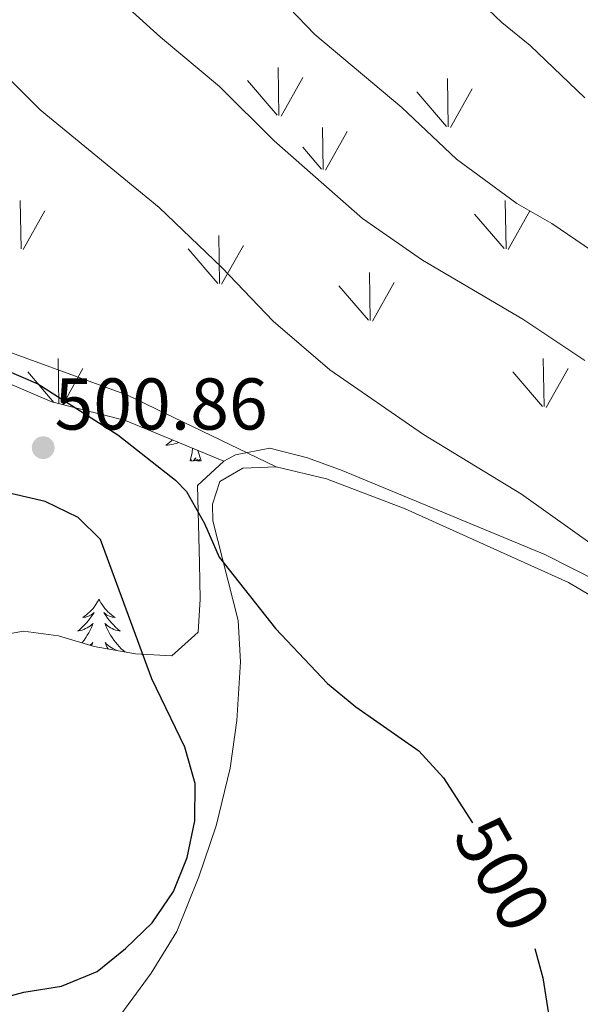
# Model space of a CAD drawing. Units: metres. Extents: x 576235 to 580723, y 705530 to 708550.
# Drawn here: x 577454 to 577531, y 707726 to 707861 of the extents above; entities that cross this region are included whole.
import ezdxf
from ezdxf.enums import TextEntityAlignment as Align

# ---------------------------------------------------------------- set-up
doc = ezdxf.new("R2010")
doc.units = ezdxf.units.M
doc.header["$MEASUREMENT"] = 0
doc.linetypes.add('DGN Style 3', pattern=[75.960346, 54.25739, -21.702956])
for name, color, linetype, lineweight in [('Carátula', 7, 'Continuous', 0), ('Edificios construcciones cerramientos', 7, 'Continuous', 0), ('Elementos auxiliares', 7, 'Continuous', 0), ('Entidades rústicas y varios', 7, 'Continuous', 0), ('Relieve y altimetría', 7, 'Continuous', 0), ('Textos de rotulación', 7, 'Continuous', 0)]:
    doc.layers.add(name, color=color, linetype=linetype, lineweight=lineweight)
doc.styles.add('Style-arial', font='arial.shx', dxfattribs={"bigfont": 'arialbig.shx'})
doc.styles.add('Style-ariali', font='ariali.shx', dxfattribs={"bigfont": 'arialibig.shx'})

# ---------------------------------------------------------------- blocks, each defined once
blk = doc.blocks.new('5PATER')
at = {"layer": 'Relieve y altimetría', "linetype": 'Continuous', "lineweight": 0}
h = blk.add_hatch(color=250, dxfattribs=at)
edge = h.paths.add_edge_path()
edge.add_ellipse((0, 0), major_axis=(-1.1, -1.11), ratio=0.999422, start_angle=0, end_angle=360)

msp = doc.modelspace()

# ---------------------------------------------------------------- linework, layer by layer
at = {"layer": 'Carátula', "color": 7, "linetype": 'Continuous', "lineweight": 0}
msp.add_3dface([(576268.595, 705530.096), (580723.304, 705580.542), (580689.673, 708550.363), (576234.964, 708499.917)], dxfattribs=at)
at = {"layer": 'Edificios construcciones cerramientos', "color": 250, "linetype": 'Continuous', "lineweight": 0, "ltscale": 0.5}
for points in [[(577489.072, 707799.966, 498.314), (577468.748, 707809.781, 497.831), (577447.962, 707817.356, 497.357), (577438.456, 707822.513, 497.125), (577430.56, 707830.572, 496.883), (577416.703, 707845.076, 496.454), (577404.619, 707855.229, 496.116), (577394.145, 707862.159, 495.847), (577375.435, 707875.074, 495.36), (577366.251, 707885.469, 495.063), (577360.692, 707894.414, 494.708), (577352.475, 707903.6, 493.8), (577343.774, 707907.71, 492.846), (577332.173, 707914.479, 491.393), (577323.472, 707922.456, 490.22), (577302.928, 707941.796, 488.342)], [(577489.072, 707799.966, 498.314), (577495.974, 707798.341, 498.072), (577506.745, 707794.231, 497.794), (577529.053, 707784.152, 496.65), (577539.202, 707778.19, 496.199)]]:
    msp.add_polyline3d(points, dxfattribs=at)
at = {"layer": 'Elementos auxiliares', "color": 250, "linetype": 'Continuous', "lineweight": 0}
msp.add_3dface([(577137.21, 705934.02), (577111.62, 708247.24), (580534.11, 708286.01), (580560.84, 705972.79)], dxfattribs=at)
at = {"layer": 'Entidades rústicas y varios', "color": 92, "linetype": 'Continuous', "lineweight": 0}
for p, q in [((577489.459, 707848.075), (577489.369, 707854.66)), ((577489.229, 707848.11), (577485.179, 707852.84)), ((577489.769, 707847.98), (577492.739, 707853.28)), ((577512.599, 707846.535), (577512.509, 707853.11)), ((577512.379, 707846.57), (577508.329, 707851.295)), ((577512.919, 707846.435), (577515.889, 707851.73)), ((577495.529, 707840.695), (577495.439, 707846.435)), ((577495.839, 707840.6), (577498.809, 707845.895)), ((577495.299, 707840.735), (577492.739, 707843.735)), ((577454.209, 707829.83), (577454.089, 707836.415)), ((577520.549, 707829.83), (577520.429, 707836.415)), ((577454.489, 707829.725), (577457.459, 707835.025)), ((577520.829, 707829.725), (577523.799, 707835.025)), ((577520.289, 707829.86), (577516.239, 707834.585)), ((577481.359, 707825.065), (577481.239, 707831.655)), ((577481.099, 707825.095), (577477.049, 707829.825)), ((577481.639, 707824.965), (577484.609, 707830.265)), ((577501.929, 707820.005), (577501.839, 707826.59)), ((577501.709, 707820.045), (577497.659, 707824.765)), ((577502.249, 707819.905), (577505.219, 707825.21)), ((577459.392, 707808.622), (577459.289, 707814.815)), ((577525.739, 707808.23), (577525.629, 707814.815)), ((577458.7, 707808.796), (577455.109, 707812.985)), ((577459.905, 707808.493), (577462.669, 707813.425)), ((577525.499, 707808.26), (577521.449, 707812.985)), ((577526.039, 707808.125), (577529.009, 707813.425))]:
    msp.add_line(p, q, dxfattribs=at)
at = {"layer": 'Entidades rústicas y varios', "color": 92, "linetype": 'Continuous', "lineweight": 0, "flags": 128}
for points in [[(577474.938, 707803.663), (577474.842, 707803.579), (577474.563, 707803.357), (577474.274, 707803.148), (577473.984, 707802.957), (577474.249, 707802.966), (577474.512, 707802.991), (577474.774, 707803.032), (577475.033, 707803.089), (577475.288, 707803.161), (577475.538, 707803.248), (577475.736, 707803.331)], [(577477.345, 707800.821), (577477.59, 707801.939), (577477.629, 707802.545)], [(577478.815, 707800.821), (577478.396, 707802.226)], [(577478.815, 707800.821), (577478.641, 707800.753), (577478.622, 707800.992), (577478.432, 707800.77), (577478.311, 707800.973), (577478.19, 707800.865), (577477.92, 707800.811), (577478.116, 707801.204), (577477.731, 707800.824), (577477.543, 707800.77), (577477.502, 707800.932), (577477.345, 707800.821)], [(577464.856, 707781.885), (577464.745, 707781.666), (577464.59, 707781.391), (577464.422, 707781.125), (577464.24, 707780.868), (577464.046, 707780.62), (577463.839, 707780.382), (577463.62, 707780.156), (577463.39, 707779.94), (577463.15, 707779.737), (577462.899, 707779.546), (577462.639, 707779.368), (577462.838, 707779.391), (577463.041, 707779.429), (577463.24, 707779.484), (577463.435, 707779.553), (577463.624, 707779.638), (577463.805, 707779.737), (577463.979, 707779.849), (577464.184, 707780.04), (577464.143, 707779.975), (577463.913, 707779.63), (577463.67, 707779.294), (577463.414, 707778.968), (577463.146, 707778.652), (577462.866, 707778.347), (577462.574, 707778.053), (577462.271, 707777.77), (577461.958, 707777.499), (577462.082, 707777.522), (577462.328, 707777.58), (577462.57, 707777.653), (577462.806, 707777.741), (577463.037, 707777.844), (577463.26, 707777.962), (577463.476, 707778.093), (577463.683, 707778.238), (577463.88, 707778.395), (577464.067, 707778.565), (577463.979, 707778.343), (577463.823, 707777.982), (577463.652, 707777.628), (577463.467, 707777.281), (577463.267, 707776.941), (577463.055, 707776.61), (577462.828, 707776.288), (577462.589, 707775.976), (577462.53, 707775.905)], [(577464.856, 707781.885), (577464.967, 707781.666), (577465.122, 707781.391), (577465.29, 707781.125), (577465.472, 707780.868), (577465.666, 707780.62), (577465.873, 707780.382), (577466.092, 707780.156), (577466.322, 707779.94), (577466.562, 707779.737), (577466.813, 707779.546), (577467.073, 707779.368), (577466.874, 707779.391), (577466.671, 707779.429), (577466.472, 707779.484), (577466.277, 707779.553), (577466.088, 707779.638), (577465.907, 707779.737), (577465.733, 707779.849), (577465.528, 707780.04), (577465.569, 707779.975), (577465.799, 707779.63), (577466.042, 707779.294), (577466.298, 707778.968), (577466.566, 707778.652), (577466.846, 707778.347), (577467.138, 707778.053), (577467.441, 707777.77), (577467.754, 707777.499), (577467.63, 707777.522), (577467.384, 707777.58), (577467.142, 707777.653), (577466.906, 707777.741), (577466.675, 707777.844), (577466.452, 707777.962), (577466.236, 707778.093), (577466.029, 707778.238), (577465.832, 707778.395), (577465.645, 707778.565), (577465.733, 707778.343), (577465.889, 707777.982), (577466.06, 707777.628), (577466.245, 707777.281), (577466.445, 707776.941), (577466.657, 707776.61), (577466.884, 707776.288), (577467.123, 707775.976), (577467.374, 707775.673), (577467.638, 707775.381), (577467.913, 707775.1), (577468.2, 707774.83), (577468.396, 707774.659)], [(577463.632, 707775.574), (577463.825, 707775.739), (577464.02, 707775.927), (577463.879, 707775.6), (577463.837, 707775.512)], [(577467.353, 707774.845), (577467.257, 707774.88), (577467.009, 707774.988), (577466.768, 707775.111), (577466.534, 707775.249), (577466.309, 707775.399), (577466.093, 707775.563), (577465.887, 707775.739), (577465.692, 707775.927), (577465.833, 707775.6), (577465.988, 707775.279), (577466.102, 707775.066)]]:
    msp.add_lwpolyline(points, dxfattribs=at)
at = {"layer": 'Entidades rústicas y varios', "color": 92, "linetype": 'DGN Style 3', "lineweight": 0}
msp.add_polyline3d([(577360.399, 707891.661, 494.775), (577361.506, 707886.793, 495.607), (577364.121, 707881.228, 497.098), (577370.49, 707875.256, 498.347), (577378.712, 707868.56, 499.352), (577390.333, 707861.934, 499.803), (577402.001, 707854.686, 499.387), (577409.37, 707849.047, 499.214), (577418.834, 707841.024, 499.387), (577425.662, 707833.015, 499.144), (577432.067, 707825.309, 499.387), (577438.753, 707819.136, 499.838), (577448.662, 707813.065, 500.046), (577458.428, 707808.864, 500.358), (577468.506, 707806.334, 500.254), (577481.944, 707800.753, 499.215)], dxfattribs=at)
at = {"layer": 'Entidades rústicas y varios', "color": 92, "linetype": 'Continuous', "lineweight": 0, "ltscale": 0.5}
for points in [[(577559.079, 707662.19, 494.325), (577565.817, 707677.369, 495.208), (577568.922, 707682.515, 495.226), (577581.547, 707700.366, 493.72), (577591.678, 707715.634, 492.66), (577598.162, 707725.725, 492.348), (577599.577, 707730.53, 492.163), (577599.304, 707735.775, 492.001), (577597.763, 707740.519, 491.952), (577594.412, 707745.137, 492.138), (577590.783, 707748.518, 492.328), (577581.188, 707754.994, 492.657), (577546.036, 707776.53, 494.602), (577533.229, 707784.264, 495.76), (577525.834, 707787.968, 496.168), (577498.135, 707799.496, 497.099), (577493.387, 707801.197, 497.293), (577488.22, 707802.549, 497.758), (577483.518, 707801.617, 498.774), (577481.944, 707800.753, 499.215)], [(577481.944, 707800.753, 499.215), (577478.336, 707797.433, 500.56), (577478.628, 707786.809, 503.793), (577478.718, 707781.879, 504.855), (577478.444, 707777.369, 505.353), (577474.835, 707774.137, 505.492), (577469.859, 707774.4, 505.403), (577464.194, 707775.405, 505.284), (577459.308, 707776.872, 505.159), (577454.541, 707777.492, 505.006), (577449.657, 707776.61, 504.624)]]:
    msp.add_polyline3d(points, dxfattribs=at)
at = {"layer": 'Entidades rústicas y varios', "color": 92, "linetype": 'Continuous', "lineweight": 0}
msp.add_polyline3d([(577466.333, 707722.966, 501.505), (577471.998, 707730.716, 501.089), (577475.521, 707736.41, 500.638), (577478.521, 707743.896, 500.603), (577480.908, 707750.849, 500.43), (577482.789, 707758.763, 500.534), (577483.728, 707765.269, 500.673), (577484.219, 707773.293, 500.465), (577483.892, 707778.975, 500.395), (577480.415, 707792.604, 499.702), (577480.367, 707794.893, 499.459), (577481.412, 707798.002, 498.939), (577484.531, 707799.802, 498.731), (577489.072, 707799.966, 498.314)], dxfattribs=at)
at = {"layer": 'Relieve y altimetría', "color": 30, "linetype": 'Continuous', "lineweight": 0, "flags": 128}
for points, elevation in [([(577532.705, 707922.652), (577519.191, 707914.515), (577514.658, 707912.304), (577507.353, 707909.35), (577503.31, 707906.906), (577500.028, 707902.952), (577497.696, 707898.359), (577497.04, 707893.246), (577497.91, 707888.165), (577500.428, 707883.803), (577505.747, 707875.919), (577512.28, 707868.124), (577519.974, 707860.815), (577523.84, 707857.643), (577531.321, 707850.473)], 480), ([(577342.973, 707911.903), (577360.409, 707902.59), (577369.742, 707898.378), (577374.57, 707896.531), (577384.739, 707893.664), (577389.829, 707892.452), (577400.135, 707890.656), (577410.135, 707890.413), (577425.505, 707891.708), (577430.569, 707891.744), (577438.145, 707889.215), (577442.543, 707886.747), (577450.831, 707879.958), (577454.247, 707876.306), (577461.845, 707869.192), (577473.271, 707858.792), (577481.348, 707852.018), (577488.829, 707844.579), (577500.879, 707833.968), (577509.128, 707828.284), (577522.813, 707820.204), (577531.326, 707814.52)], 490), ([(577441.512, 707863.225), (577449.5, 707856.136), (577456.833, 707848.866), (577473.071, 707835.469), (577481.672, 707827.254), (577488.667, 707819.934), (577496.416, 707813.277), (577509.257, 707804.416), (577522.664, 707796.268), (577539.603, 707784.17)], 495), ([(577490.881, 707862.807), (577494.366, 707859.152), (577506.289, 707849.146), (577513.751, 707842.086), (577521.995, 707836.01), (577526.775, 707833.306), (577539.936, 707824.355)], 485)]:
    msp.add_lwpolyline(points, dxfattribs=dict(at, elevation=elevation))
at = {"layer": 'Relieve y altimetría', "color": 30, "linetype": 'Continuous', "lineweight": 30, "elevation": 500, "flags": 128}
for points in [[(577451.852, 707813.376), (577456.485, 707811.352), (577467.461, 707804.352), (577475.316, 707798.168), (577476.851, 707796.605), (577479.278, 707792.239), (577481.294, 707787.625), (577488.985, 707777.855), (577496.13, 707770.32), (577499.988, 707767.139), (577508.603, 707761.111), (577511.966, 707757.41), (577515.93, 707751.258)], [(577444.873, 707725.508), (577454.561, 707728.108), (577459.745, 707728.916), (577464.594, 707730.925), (577468.484, 707734.065), (577472.119, 707737.559), (577475.033, 707741.868), (577476.934, 707746.528), (577477.952, 707751.522), (577478.023, 707756.638), (577476.59, 707761.604), (577472.081, 707770.974), (577465.091, 707790.045), (577462.009, 707793.068), (577457.498, 707795.225), (577442.57, 707798.697)], [(577524.474, 707734.048), (577525.556, 707730.073), (577526.352, 707725.136)]]:
    msp.add_lwpolyline(points, dxfattribs=at)

# ---------------------------------------------------------------- block references
at = {"layer": 'Relieve y altimetría', "color": 250, "linetype": 'Continuous', "lineweight": 0}
msp.add_blockref('5PATER', (577457.235, 707802.611, 500.86), dxfattribs=at)

# ---------------------------------------------------------------- texts
at = {"layer": 'Textos de rotulación', "color": 250, "linetype": 'Continuous', "lineweight": 0, "style": 'Style-arial'}
msp.add_text('500.86', height=7, dxfattribs=at).set_placement((577458.779, 707805.09, 500.86))
at = {"layer": 'Textos de rotulación', "color": 27, "linetype": 'Continuous', "lineweight": 0, "style": 'Style-ariali'}
msp.add_text('500', height=7, rotation=299.38708, dxfattribs=at).set_placement((577520.047, 707744.301, 500), align=Align.MIDDLE_CENTER)

doc.saveas('drawing.dxf')
